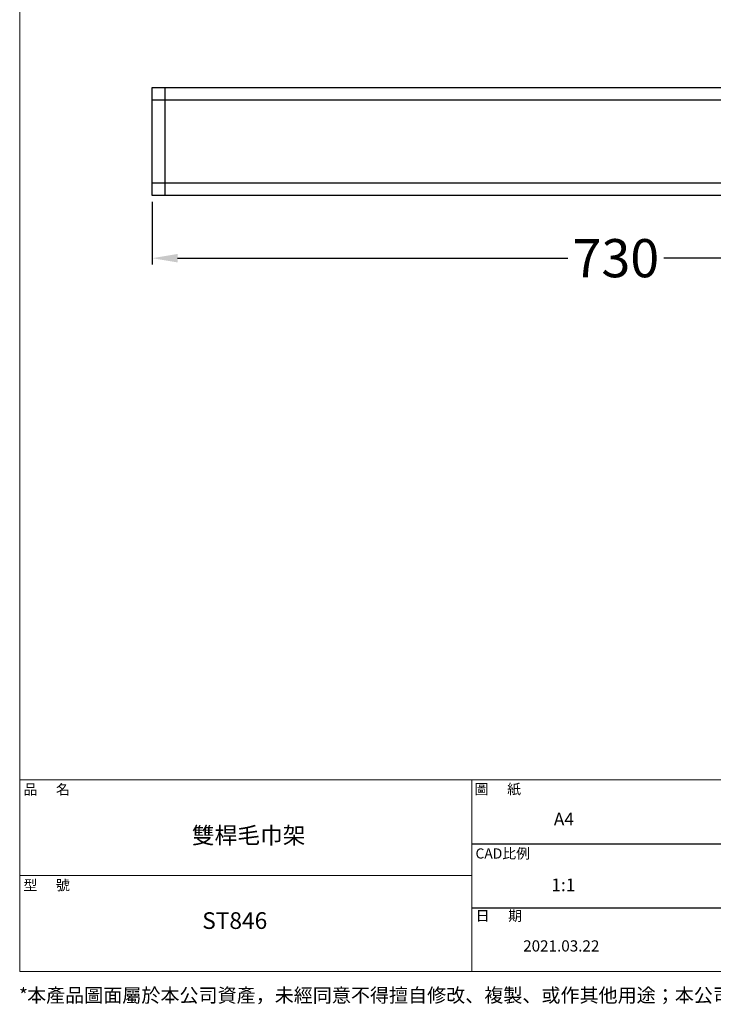
# Model space of a CAD drawing. Units: millimetres. Extents: x 1107 to 2199, y -1340 to 208.
# Drawn here: x 1107 to 1653, y -1340 to -566 of the extents above; entities that cross this region are included whole.
import ezdxf

# ---------------------------------------------------------------- set-up
doc = ezdxf.new("R2010")
doc.units = ezdxf.units.MM
doc.header["$MEASUREMENT"] = 0
doc.layers.add('_U+5716_U+5C64 1', color=7, linetype='Continuous')
doc.layers.add('HIDE', color=7, linetype='Continuous')
doc.dimstyles.new('白 (字體30-精準0)', dxfattribs={"dimtxt": 30, "dimasz": 20, "dimexe": 5, "dimexo": 5, "dimgap": 5, "dimtad": 0, "dimtih": 1, "dimtoh": 1, "dimdec": 0, "dimdsep": 46, "dimtxsty": 'Standard', "dimcen": 0, "dimclrd": 7, "dimclre": 7, "dimclrt": 7, "dimadec": 0, "dimazin": 1, "dimtfac": 1, "dimtdec": 0, "dimtofl": 0, "dimtmove": 1, "dimatfit": 3, "dimfxl": 1.25, "dimtolj": 1, "dimtzin": 0, "dimarcsym": 0})

# ---------------------------------------------------------------- blocks, each defined once
blk = doc.blocks.new('block 2560')
at = {"layer": 'HIDE', "color": 7, "attachment_point": 7}
for s, insert, char_height in [('\\fMicrosoft JhengHei Light|b0|i0|c0|p34;\\W1;*', (-1261.1, -1788.2), 27.47), ('\\fMicrosoft JhengHei Light|b0|i0|c0|p34;\\W1;本產品圖面屬於本公司資產，未經同意不得擅自修改、複製、或作其他用途；本公司保留對本產品圖面之資訊修改與解釋權。', (-1245.2, -1788.2), 27.474)]:
    blk.add_mtext(s, dxfattribs=dict(at, insert=insert, char_height=char_height))
blk = doc.blocks.new('block 2563')
at = {"layer": 'HIDE', "color": 7, "insert": (-1252.3, -1379.7), "char_height": 19.981, "attachment_point": 7}
blk.add_mtext('\\fMicrosoft JhengHei|b1|i0|c0|p34;\\W1;品      名', dxfattribs=at)
blk = doc.blocks.new('block 2564')
at = {"layer": 'HIDE', "color": 7, "insert": (-1252.3, -1567.9), "char_height": 19.981, "attachment_point": 7}
blk.add_mtext('\\fMicrosoft JhengHei|b1|i0|c0|p34;\\W1;型      號', dxfattribs=at)
blk = doc.blocks.new('block 2566')
at = {"layer": 'HIDE', "color": 7, "insert": (-362.9, -1505.6), "char_height": 19.981, "attachment_point": 7}
blk.add_mtext('\\fMicrosoft JhengHei|b1|i0|c0|p34;\\W1;CAD比例', dxfattribs=at)
blk = doc.blocks.new('block 2574')
at = {"layer": 'HIDE', "color": 7, "insert": (6.4, -1628.1), "char_height": 19.981, "attachment_point": 7}
blk.add_mtext('\\fMicrosoft JhengHei|b1|i0|c0|p34;\\W1;日      期', dxfattribs=at)
blk = doc.blocks.new('block 2576')
at = {"layer": 'HIDE', "color": 7, "insert": (-364.5, -1379.1), "char_height": 19.981, "attachment_point": 7}
blk.add_mtext('\\fMicrosoft JhengHei|b1|i0|c0|p34;\\W1;圖      紙', dxfattribs=at)
blk = doc.blocks.new('block 2578')
at = {"layer": 'HIDE', "color": 7, "insert": (-213.7, -1569.8), "char_height": 24.977, "attachment_point": 7}
blk.add_mtext('\\fMicrosoft JhengHei|b1|i0|c0|p34;\\W1;1:1', dxfattribs=at)
blk = doc.blocks.new('block 2587')
at = {"layer": 'HIDE', "color": 7, "insert": (-208.8, -1440.4), "char_height": 24.977, "attachment_point": 7}
blk.add_mtext('\\fMicrosoft JhengHei|b1|i0|c0|p34;\\W1;A4', dxfattribs=at)
blk = doc.blocks.new('block 2667')
at = {"layer": 'HIDE', "color": 7, "lineweight": 9}
blk.add_lwpolyline([(-1259.8, -1351.1), (1469.4, -1351.1)], dxfattribs=at)
blk = doc.blocks.new('block 2668')
at = {"layer": 'HIDE', "color": 7, "lineweight": 9}
blk.add_lwpolyline([(-369.9, -1351.6), (-369.9, -1726.3)], dxfattribs=at)
blk = doc.blocks.new('block 2676')
at = {"layer": 'HIDE', "color": 7, "lineweight": 9}
blk.add_lwpolyline([(-1259.7, -1538.7), (-370.1, -1538.7)], dxfattribs=at)
blk = doc.blocks.new('*D124')
at = {"color": 7, "lineweight": -2, "transparency": 16777216}
for p, q in [((1211.14, -709.34), (1211.14, -758.62)), ((1941.14, -709.34), (1941.14, -758.62)), ((1231.14, -753.62), (1538.43, -753.62)), ((1921.14, -753.62), (1613.85, -753.62))]:
    blk.add_line(p, q, dxfattribs=at)
at = {"color": 7, "transparency": 16777216}
for points in [[(1231.14, -750.29), (1231.14, -756.96), (1211.14, -753.62)], [(1921.14, -750.29), (1921.14, -756.96), (1941.14, -753.62)]]:
    blk.add_solid(points, dxfattribs=at)
at = {"layer": 'Defpoints', "color": 0, "transparency": 16777216}
for p in [(1211.14, -704.34), (1941.14, -704.34), (1941.14, -753.62)]:
    blk.add_point(p, dxfattribs=at)
at = {"color": 7, "transparency": 16777216, "insert": (1576.14, -753.62), "char_height": 30, "attachment_point": 5}
blk.add_mtext('\\A1;730', dxfattribs=at)

msp = doc.modelspace()

# ---------------------------------------------------------------- linework, layer by layer
for p, q in [((1463.08, -1214.29), (2198.71, -1214.29)), ((1463.3, -1264.53), (2198.71, -1264.53))]:
    msp.add_line(p, q)
at = {"layer": '_U+5716_U+5C64 1'}
for points in [[(1941.14, -704.34), (1211.14, -704.34), (1211.14, -619.34), (1941.14, -619.34), (1941.14, -704.34)], [(1941.14, -629.34), (1211.14, -629.34), (1211.14, -619.34), (1941.14, -619.34), (1941.14, -629.34)], [(1221.14, -704.34), (1211.14, -704.34), (1211.14, -619.34), (1221.14, -619.34), (1221.14, -704.34)], [(1941.14, -704.34), (1211.14, -704.34), (1211.14, -694.34), (1941.14, -694.34), (1941.14, -704.34)]]:
    msp.add_lwpolyline(points, dxfattribs=at)
at = {"layer": 'HIDE', "color": 7, "lineweight": 9}
msp.add_lwpolyline([(1106.9, -1314.66), (2198.71, -1314.66), (2198.71, 208.39), (1106.9, 208.39), (1106.9, -1314.66)], dxfattribs=at)

# ---------------------------------------------------------------- block references
at = {"layer": 'HIDE', "xscale": 0.4, "yscale": 0.4, "zscale": 0.4}
for name, p in [('block 2667', (1610.8, -623.6)), ('block 2563', (1610.8, -623.6)), ('block 2668', (1610.8, -623.6)), ('block 2576', (1610.8, -623.6)), ('block 2587', (1610.8, -623.6)), ('block 2566', (1610.8, -623.6)), ('block 2676', (1610.8, -623.6)), ('block 2564', (1610.8, -623.6)), ('block 2578', (1610.8, -623.6)), ('block 2574', (1463.21, -623.6)), ('block 2560', (1610.8, -623.6))]:
    msp.add_blockref(name, p, dxfattribs=at)

# ---------------------------------------------------------------- texts
at = {"insert": (1503.16, -1290.15), "char_height": 8.8, "attachment_point": 1}
msp.add_mtext_dynamic_manual_height_columns('{\\fMicrosoft JhengHei|b1|i0|c136|p34;2021.03.22}', width=96.0042, gutter_width=75, heights=[0], dxfattribs=at)
at = {"layer": '_U+5716_U+5C64 1', "char_height": 13.1127, "attachment_point": 7}
for s, insert in [('\\fMicrosoft JhengHei|b1|i0|c0|p34;\\W1;雙桿毛巾架', (1242.38, -1214.12)), ('\\fMicrosoft JhengHei|b1|i0|c0|p34;\\W1;ST846', (1250.58, -1281.18))]:
    msp.add_mtext(s, dxfattribs=dict(at, insert=insert))

# ---------------------------------------------------------------- dimensions: what is measured, and where the dimension line sits
dim = msp.add_linear_dim(base=(1941.14, -753.62), p1=(1211.14, -704.34), p2=(1941.14, -704.34), dimstyle='白 (字體30-精準0)')
dim.commit()
dim.dimension.update_dxf_attribs({"geometry": '*D124', "text_midpoint": (1576.14, -753.62)})

doc.saveas('drawing.dxf')
